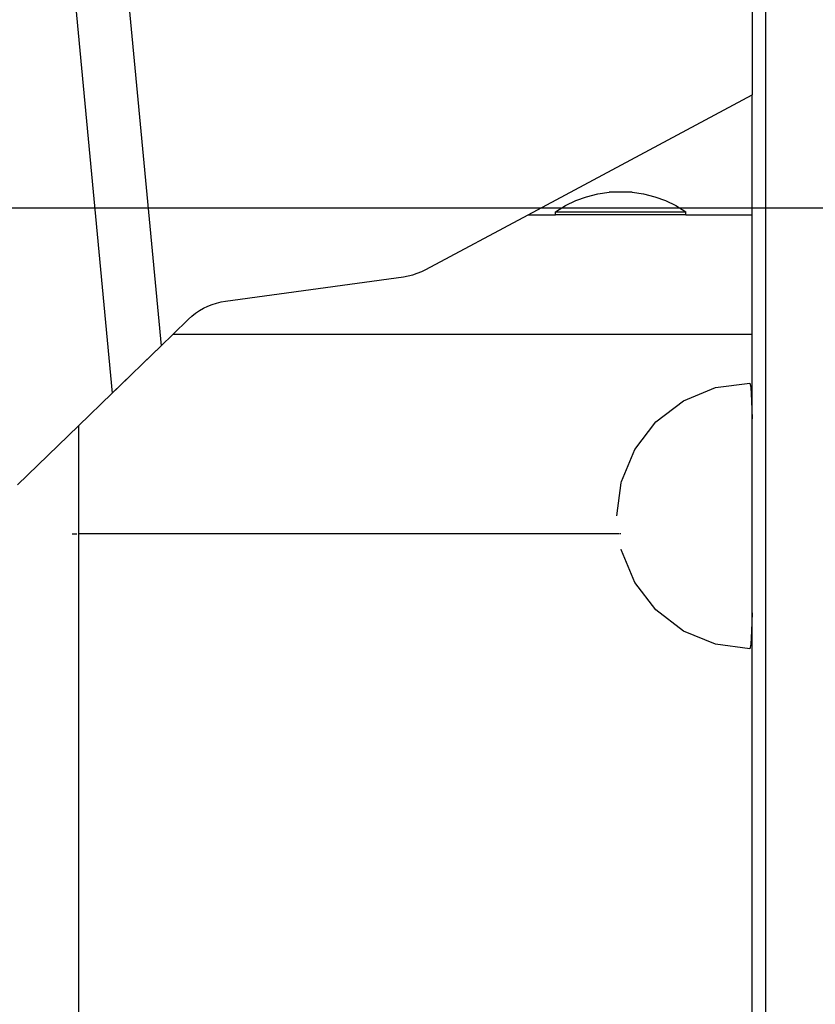
# Model space of a CAD drawing. Units: millimetres. Extents: x -5 to 212, y -5 to 302.
# Drawn here: x 58 to 60, y 201 to 204 of the extents above; entities that cross this region are included whole.
import ezdxf

# ---------------------------------------------------------------- set-up
doc = ezdxf.new("R2010")
doc.units = ezdxf.units.MM
doc.styles.add('SEACAD_Arial', font='arial.ttf')
doc.dimstyles.new('UNE', dxfattribs={"dimtxt": 2.4, "dimasz": 2.4, "dimexe": 1.2, "dimexo": 0, "dimgap": 1.2, "dimtad": 1, "dimdec": 0, "dimlfac": 100, "dimrnd": 10, "dimtxsty": 'SEACAD_Arial', "dimblk1": '_SE_FILLED', "dimblk2": '_SE_FILLED', "dimsah": 1, "dimcen": 1.2, "dimadec": 1, "dimazin": 0, "dimtfac": 1, "dimtdec": 0, "dimtmove": 0, "dimatfit": 3, "dimfxl": 1, "dimtolj": 1, "dimarcsym": 0})

# ---------------------------------------------------------------- blocks, each defined once
blk = doc.blocks.new('_SE_FILLED')
at = {"color": 0}
blk.add_line((0, 0), (-1, 0), dxfattribs=at)
blk.add_solid([(0, 0), (-1, -0.1665), (-1, 0.1665), (0, 0)], dxfattribs=at)
blk = doc.blocks.new('*D107')
at = {"color": 0, "lineweight": -2}
for p, q in [((72.1177, 247.7985), (33.2841, 247.7985)), ((34.4841, 245.3985), (34.4841, 189.7317)), ((72.8376, 187.3317), (33.2841, 187.3317))]:
    blk.add_line(p, q, dxfattribs=at)
at = {"layer": 'Defpoints', "color": 0}
for p in [(72.1177, 247.7985), (34.4841, 187.3317), (72.8376, 187.3317)]:
    blk.add_point(p, dxfattribs=at)
at = {"color": 0, "lineweight": -2, "xscale": 2.4, "yscale": 2.4, "zscale": 2.4}
for p, rotation in [((34.4841, 247.7985), 90), ((34.4841, 187.3317), 270)]:
    blk.add_blockref('_SE_FILLED', p, dxfattribs=dict(at, rotation=rotation))
at = {"color": 0, "insert": (32.0589, 217.5651), "char_height": 2.4, "attachment_point": 5, "rotation": 90, "style": 'SEACAD_Arial'}
blk.add_mtext('\\A1;3400', dxfattribs=at)
blk = doc.blocks.new('*D108')
at = {"color": 0, "lineweight": -2}
for p, q in [((64.9261, 203.5732), (44.641, 203.5732)), ((45.841, 201.1732), (45.841, 189.713)), ((64.9301, 187.313), (44.641, 187.313))]:
    blk.add_line(p, q, dxfattribs=at)
at = {"layer": 'Defpoints', "color": 0}
for p in [(64.9261, 203.5732), (45.841, 187.313), (64.9301, 187.313)]:
    blk.add_point(p, dxfattribs=at)
at = {"color": 0, "lineweight": -2, "xscale": 2.4, "yscale": 2.4, "zscale": 2.4}
for p, rotation in [((45.841, 203.5732), 90), ((45.841, 187.313), 270)]:
    blk.add_blockref('_SE_FILLED', p, dxfattribs=dict(at, rotation=rotation))
at = {"color": 0, "insert": (43.4158, 195.4431), "char_height": 2.4, "attachment_point": 5, "rotation": 90, "style": 'SEACAD_Arial'}
blk.add_mtext('\\A1;1000', dxfattribs=at)
blk = doc.blocks.new('*D110')
at = {"color": 0, "lineweight": -2}
for p, q in [((75.687, 219.728), (39.1588, 219.728)), ((40.3588, 217.328), (40.3588, 189.7156)), ((75.6948, 187.3156), (39.1588, 187.3156))]:
    blk.add_line(p, q, dxfattribs=at)
at = {"layer": 'Defpoints', "color": 0}
for p in [(75.687, 219.728), (40.3588, 187.3156), (75.6948, 187.3156)]:
    blk.add_point(p, dxfattribs=at)
at = {"color": 0, "lineweight": -2, "xscale": 2.4, "yscale": 2.4, "zscale": 2.4}
for p, rotation in [((40.3588, 219.728), 90), ((40.3588, 187.3156), 270)]:
    blk.add_blockref('_SE_FILLED', p, dxfattribs=dict(at, rotation=rotation))
at = {"color": 0, "insert": (37.9336, 203.5218), "char_height": 2.4, "attachment_point": 5, "rotation": 90, "style": 'SEACAD_Arial'}
blk.add_mtext('\\A1;1800', dxfattribs=at)

msp = doc.modelspace()

# ---------------------------------------------------------------- linework, layer by layer
for p, q in [((60.2652, 205.886), (60.2652, 203.88)), ((60.3011, 205.886), (60.3011, 188.0787)), ((58.2878, 205.6674), (58.5321, 203.072)), ((58.432, 205.6709), (58.6647, 203.2005)), ((59.6582, 203.5552), (60.2652, 203.88)), ((60.2652, 203.5552), (60.2652, 203.88)), ((59.7876, 203.5938), (59.8168, 203.6045)), ((59.8168, 203.6045), (59.847, 203.6122)), ((59.847, 203.6122), (59.8778, 203.6169)), ((59.9401, 203.6169), (59.8778, 203.6169)), ((59.9401, 203.6169), (59.9709, 203.6122)), ((59.9709, 203.6122), (60.0011, 203.6045)), ((60.0011, 203.6045), (60.0304, 203.5938)), ((59.7329, 203.5638), (59.7595, 203.5802)), ((59.7595, 203.5802), (59.7876, 203.5938)), ((60.0304, 203.5938), (60.0585, 203.5802)), ((60.0585, 203.5802), (60.085, 203.5638)), ((59.3818, 203.4074), (59.6582, 203.5552)), ((59.6582, 203.5552), (59.7329, 203.5554)), ((59.7329, 203.5554), (59.7329, 203.5638)), ((59.7329, 203.5638), (60.085, 203.5638)), ((60.085, 203.5554), (59.7329, 203.5554)), ((60.085, 203.5554), (60.085, 203.5638)), ((60.085, 203.5554), (60.2652, 203.5552)), ((60.2652, 203.2313), (60.2652, 203.5552)), ((59.3214, 203.3878), (59.334, 203.39)), ((59.334, 203.39), (59.3464, 203.393)), ((59.3464, 203.393), (59.3585, 203.397)), ((59.3585, 203.397), (59.3704, 203.4018)), ((59.3704, 203.4018), (59.3818, 203.4074)), ((58.8396, 203.3216), (59.3214, 203.3878)), ((58.791, 203.3077), (58.8028, 203.3125)), ((58.8028, 203.3125), (58.8148, 203.3164)), ((58.8148, 203.3164), (58.8271, 203.3194)), ((58.8271, 203.3194), (58.8396, 203.3216)), ((58.7482, 203.281), (58.7582, 203.2888)), ((58.7582, 203.2888), (58.7687, 203.2959)), ((58.7687, 203.2959), (58.7796, 203.3022)), ((58.7796, 203.3022), (58.791, 203.3077)), ((58.6969, 203.2313), (58.7388, 203.2725)), ((58.7388, 203.2725), (58.7482, 203.281)), ((58.6647, 203.2005), (58.6969, 203.2313)), ((60.2652, 203.2313), (58.6969, 203.2313)), ((60.2652, 203.0024), (60.2652, 203.2313)), ((58.5321, 203.072), (58.6647, 203.2005)), ((58.615, 203.1523), (58.6647, 203.2005)), ((58.5487, 203.088), (58.615, 203.1523)), ((60.1657, 203.0874), (60.2588, 203.0996)), ((60.2588, 203.0996), (60.2612, 203.0874)), ((58.4409, 202.9834), (58.5321, 203.072)), ((58.5321, 203.072), (58.5487, 203.088)), ((60.0789, 203.0514), (60.1657, 203.0874)), ((60.2612, 203.0874), (60.2635, 203.0514)), ((60.0044, 202.9942), (60.0789, 203.0514)), ((60.2635, 203.0514), (60.2652, 203.0024)), ((59.9472, 202.9197), (60.0044, 202.9942)), ((60.2652, 202.477), (60.2652, 203.0024)), ((58.2762, 202.8237), (58.4409, 202.9834)), ((58.4409, 202.9834), (58.4409, 202.6914)), ((59.9112, 202.8329), (59.9472, 202.9197)), ((59.899, 202.7397), (59.9106, 202.8297)), ((59.9106, 202.8297), (59.9112, 202.8329)), ((58.4237, 202.6914), (58.4365, 202.6914)), ((59.9052, 202.6914), (58.4409, 202.6914)), ((58.4409, 202.6914), (58.4409, 199.867)), ((59.9092, 202.6914), (59.9067, 202.6914)), ((59.9112, 202.6465), (59.9106, 202.6497)), ((59.9472, 202.5597), (59.9112, 202.6465)), ((60.0044, 202.4852), (59.9472, 202.5597)), ((60.0789, 202.428), (60.0044, 202.4852)), ((60.2652, 202.477), (60.2635, 202.428)), ((60.2652, 199.4398), (60.2652, 202.477)), ((60.1657, 202.392), (60.0789, 202.428)), ((60.2635, 202.428), (60.2612, 202.392)), ((60.2588, 202.3798), (60.1657, 202.392)), ((60.2612, 202.392), (60.2588, 202.3798))]:
    msp.add_line(p, q)

# ---------------------------------------------------------------- dimensions: what is measured, and where the dimension line sits
for base, p1, p2, text, picture, middle in [((34.4841, 187.3317), (72.1177, 247.7985), (72.8376, 187.3317), '3400', '*D107', (32.0589, 217.5651)), ((40.3588, 187.3156), (75.687, 219.728), (75.6948, 187.3156), '1800', '*D110', (37.9336, 203.5218)), ((45.841, 187.313), (64.9261, 203.5732), (64.9301, 187.313), '1000', '*D108', (43.4158, 195.4431))]:
    dim = msp.add_linear_dim(base=base, p1=p1, p2=p2, angle=90, text=text, dimstyle='UNE')
    dim.commit()
    dim.dimension.update_dxf_attribs({"geometry": picture, "text_midpoint": middle})

doc.saveas('drawing.dxf')
